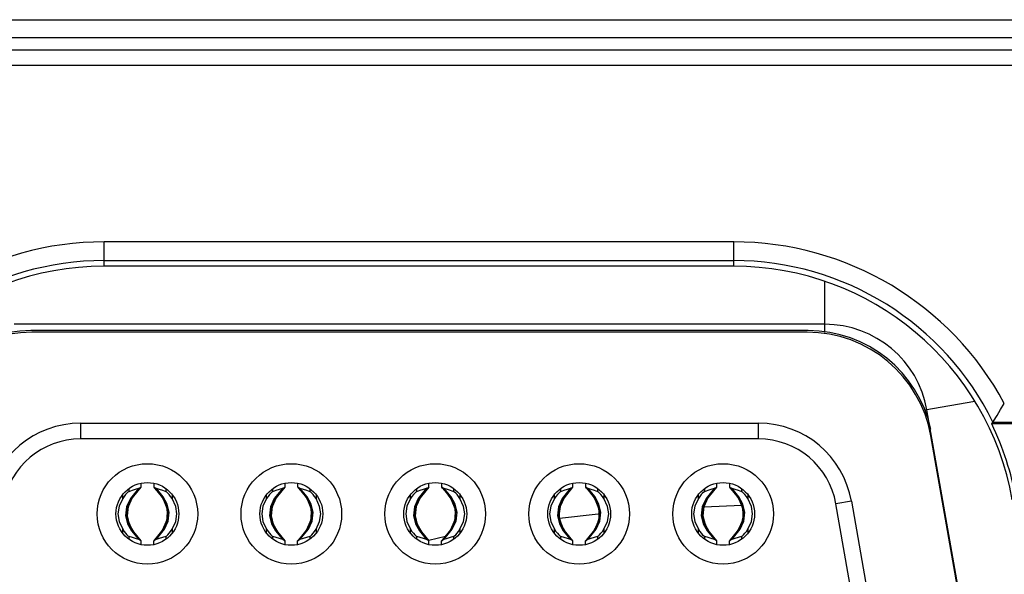
# Model space of a CAD drawing. Extents: x 15 to 813, y 12 to 581.
# Drawn here: x 239 to 247, y 289 to 294 of the extents above; entities that cross this region are included whole.
import ezdxf

# ---------------------------------------------------------------- set-up
doc = ezdxf.new("R2010")
doc.units = 0
doc.header["$LTSCALE"] = 46.255
for name, color, linetype in [('35-8ZZ02H062DXF_CONTINUOUS_LINE', 7, 'CONTINUOUS'), ('8ZV-IO-COVERDXF_CONTINUOUS_LINE', 7, 'CONTINUOUS'), ('DL1012-18S15DXF_CONTINUOUS_LINE', 7, 'CONTINUOUS'), ('Z28S-TOP-COVDXF_CONTINUOUS_LINE', 7, 'CONTINUOUS')]:
    doc.layers.add(name, color=color, linetype=linetype)

msp = doc.modelspace()

# ---------------------------------------------------------------- linework, layer by layer
at = {"layer": '35-8ZZ02H062DXF_CONTINUOUS_LINE', "color": 2, "linetype": 'Continuous'}
msp.add_line((250.8716, 293.5688), (235.1943, 293.5676), dxfattribs=at)
at = {"layer": '35-8ZZ02H062DXF_CONTINUOUS_LINE', "color": 7, "linetype": 'Continuous'}
for p, q in [((300.1085, 293.4454), (235.2193, 293.4454)), ((244.7395, 292.0405), (239.7302, 292.0405))]:
    msp.add_line(p, q, dxfattribs=at)
for centre, start, end in [((239.7302, 289.5964), 90, 151.72691), ((244.7395, 289.5964), 28.27309, 90)]:
    msp.add_arc(centre, 2.4441, start, end, dxfattribs=at)
at = {"layer": '8ZV-IO-COVERDXF_CONTINUOUS_LINE', "color": 9, "linetype": 'Continuous'}
for p, q in [((235.1944, 293.8101), (300.1085, 293.8101)), ((235.1943, 293.6671), (300.1085, 293.6671)), ((239.7302, 291.8464), (239.7302, 292.0405)), ((244.7395, 291.8464), (244.7395, 292.0405)), ((239.7302, 291.8916), (244.7395, 291.8916)), ((246.8011, 290.6052), (248.4824, 290.6052))]:
    msp.add_line(p, q, dxfattribs=at)
at = {"layer": '8ZV-IO-COVERDXF_CONTINUOUS_LINE', "color": 7, "linetype": 'Continuous'}
for p, q in [((250.8716, 293.5688), (235.1943, 293.5676)), ((244.7395, 291.8464), (239.7302, 291.8464)), ((246.8342, 290.6586), (246.862, 290.7042)), ((246.862, 290.7042), (246.892, 290.7541)), ((246.8052, 290.6118), (246.8342, 290.6586)), ((246.792, 290.5907), (246.8052, 290.6118)), ((248.4824, 290.5907), (246.792, 290.5907))]:
    msp.add_line(p, q, dxfattribs=at)
at = {"layer": '8ZV-IO-COVERDXF_CONTINUOUS_LINE', "color": 9, "linetype": 'Continuous'}
for centre, start, end in [((239.7302, 289.5964), 90, 153.92585), ((244.7395, 289.5964), 26.07415, 90)]:
    msp.add_arc(centre, 2.2952, start, end, dxfattribs=at)
at = {"layer": '8ZV-IO-COVERDXF_CONTINUOUS_LINE', "color": 7, "linetype": 'Continuous'}
for centre, radius, start, end in [((239.7302, 289.5964), 2.25, 90, 170), ((244.7395, 289.5964), 2.25, 10, 90), ((244.7395, 289.5964), 2.2807, 10, 25.84672)]:
    msp.add_arc(centre, radius, start, end, dxfattribs=at)
at = {"layer": 'DL1012-18S15DXF_CONTINUOUS_LINE', "color": 9, "linetype": 'Continuous'}
for p, q in [((245.4643, 291.3184), (245.4643, 291.724)), ((246.6572, 290.7692), (246.2587, 290.699)), ((239.5428, 290.5964), (239.5428, 290.4714)), ((244.9368, 290.4714), (244.9368, 290.5964)), ((239.926, 290.0704), (239.926, 290.0504)), ((240.1268, 290.0871), (240.1954, 290.0019)), ((240.2236, 290.0504), (240.2236, 290.0704)), ((241.071, 290.0704), (241.071, 290.0504)), ((241.2718, 290.0871), (241.3404, 290.0019)), ((241.3686, 290.0504), (241.3686, 290.0704)), ((242.216, 290.0704), (242.216, 290.0504)), ((242.4168, 290.0871), (242.4854, 290.0019)), ((242.5136, 290.0504), (242.5136, 290.0704)), ((243.361, 290.0704), (243.361, 290.0504)), ((243.5618, 290.0871), (243.6304, 290.0019)), ((243.6586, 290.0504), (243.6586, 290.0704)), ((244.506, 290.0704), (244.506, 290.0504)), ((244.7068, 290.0871), (244.7754, 290.0019)), ((244.8036, 290.0504), (244.8036, 290.0704)), ((239.8784, 289.9962), (239.8784, 290.0261)), ((240.1954, 290.0019), (240.2271, 289.9338)), ((240.2712, 290.0261), (240.2712, 289.9962)), ((241.0234, 289.9962), (241.0234, 290.0261)), ((241.3404, 290.0019), (241.3721, 289.9338)), ((241.4162, 290.0261), (241.4162, 289.9962)), ((242.1684, 289.9962), (242.1684, 290.0261)), ((242.4854, 290.0019), (242.5171, 289.9338)), ((242.5612, 290.0261), (242.5612, 289.9962)), ((243.3134, 289.9962), (243.3134, 290.0261)), ((243.6304, 290.0019), (243.6621, 289.9338)), ((243.7062, 290.0261), (243.7062, 289.9962)), ((244.4584, 289.9962), (244.4584, 290.0261)), ((244.7754, 290.0019), (244.8071, 289.9338)), ((244.8512, 290.0261), (244.8512, 289.9962)), ((239.9225, 289.9338), (239.9139, 289.858)), ((240.2271, 289.9338), (240.2356, 289.858)), ((241.0675, 289.9338), (241.0589, 289.858)), ((241.3721, 289.9338), (241.3806, 289.858)), ((242.2125, 289.9338), (242.2039, 289.858)), ((242.5171, 289.9338), (242.5256, 289.858)), ((243.3575, 289.9338), (243.3489, 289.858)), ((243.6621, 289.9338), (243.6706, 289.858)), ((244.5025, 289.9338), (244.4939, 289.858)), ((244.8071, 289.9338), (244.8156, 289.858)), ((245.6754, 289.9766), (245.5523, 289.9549)), ((239.9139, 289.858), (239.9309, 289.7906)), ((240.2356, 289.858), (240.2187, 289.7906)), ((241.0589, 289.858), (241.0759, 289.7906)), ((241.3806, 289.858), (241.3637, 289.7906)), ((242.2039, 289.858), (242.2209, 289.7906)), ((242.5256, 289.858), (242.5087, 289.7906)), ((243.3489, 289.858), (243.3659, 289.7906)), ((243.6706, 289.858), (243.6537, 289.7906)), ((244.4939, 289.858), (244.5109, 289.7906)), ((244.8156, 289.858), (244.7987, 289.7906)), ((239.8784, 289.7217), (239.8784, 289.7516)), ((239.9309, 289.7906), (239.9641, 289.7309)), ((240.2187, 289.7906), (240.1855, 289.7309)), ((240.2712, 289.7516), (240.2712, 289.7217)), ((241.0234, 289.7217), (241.0234, 289.7516)), ((241.0759, 289.7906), (241.1091, 289.7309)), ((241.3637, 289.7906), (241.3305, 289.7309)), ((241.4162, 289.7516), (241.4162, 289.7217)), ((242.1684, 289.7217), (242.1684, 289.7516)), ((242.2209, 289.7906), (242.2541, 289.7309)), ((242.5087, 289.7906), (242.4755, 289.7309)), ((242.5612, 289.7516), (242.5612, 289.7217)), ((243.3134, 289.7217), (243.3134, 289.7516)), ((243.3659, 289.7906), (243.3991, 289.7309)), ((243.6537, 289.7906), (243.6205, 289.7309)), ((243.7062, 289.7516), (243.7062, 289.7217)), ((244.4584, 289.7217), (244.4584, 289.7516)), ((244.5109, 289.7906), (244.5441, 289.7309)), ((244.7987, 289.7906), (244.7655, 289.7309)), ((244.8512, 289.7516), (244.8512, 289.7217)), ((239.926, 289.6974), (239.926, 289.6774)), ((239.9641, 289.7309), (240.0228, 289.6607)), ((240.1855, 289.7309), (240.1268, 289.6607)), ((240.2236, 289.6774), (240.2236, 289.6974)), ((241.071, 289.6974), (241.071, 289.6774)), ((241.1091, 289.7309), (241.1678, 289.6607)), ((241.3305, 289.7309), (241.2718, 289.6607)), ((241.3686, 289.6774), (241.3686, 289.6974)), ((242.216, 289.6974), (242.216, 289.6774)), ((242.2541, 289.7309), (242.3128, 289.6607)), ((242.4755, 289.7309), (242.4168, 289.6607)), ((242.5136, 289.6774), (242.5136, 289.6974)), ((243.361, 289.6974), (243.361, 289.6774)), ((243.3991, 289.7309), (243.4578, 289.6607)), ((243.6205, 289.7309), (243.5618, 289.6607)), ((243.6586, 289.6774), (243.6586, 289.6974)), ((244.506, 289.6974), (244.506, 289.6774)), ((244.5441, 289.7309), (244.6028, 289.6607)), ((244.7655, 289.7309), (244.7068, 289.6607)), ((244.8036, 289.6774), (244.8036, 289.6974))]:
    msp.add_line(p, q, dxfattribs=at)
at = {"layer": 'DL1012-18S15DXF_CONTINUOUS_LINE', "color": 6, "linetype": 'Continuous'}
for p, q in [((245.4643, 291.3839), (239.0153, 291.3839)), ((245.3311, 291.3339), (239.1484, 291.3339)), ((245.323, 291.3214), (239.1565, 291.3214)), ((246.8674, 287.3522), (246.2767, 290.7022)), ((239.5428, 290.5964), (244.9368, 290.5964)), ((244.9368, 290.4714), (239.5428, 290.4714)), ((246.8148, 287.62), (246.3078, 290.495)), ((239.9537, 290.0007), (240.0125, 290.076)), ((240.0082, 290.0778), (240.0033, 290.076)), ((240.0248, 290.0888), (240.0248, 290.1177)), ((240.1248, 290.1177), (240.1248, 290.0888)), ((240.1256, 290.088), (240.1424, 290.0703)), ((241.0987, 290.0007), (241.1575, 290.076)), ((241.1532, 290.0778), (241.1483, 290.076)), ((241.1698, 290.0888), (241.1698, 290.1177)), ((241.2698, 290.1177), (241.2698, 290.0888)), ((241.2706, 290.088), (241.2874, 290.0703)), ((242.2437, 290.0007), (242.3025, 290.076)), ((242.2982, 290.0778), (242.2933, 290.076)), ((242.3148, 290.0888), (242.3148, 290.1177)), ((242.4148, 290.1177), (242.4148, 290.0888)), ((242.4156, 290.088), (242.4324, 290.0703)), ((243.3887, 290.0007), (243.4475, 290.076)), ((243.4432, 290.0778), (243.4383, 290.076)), ((243.4598, 290.0888), (243.4598, 290.1177)), ((243.5598, 290.1177), (243.5598, 290.0888)), ((243.5606, 290.088), (243.5774, 290.0703)), ((244.5337, 290.0007), (244.5925, 290.076)), ((244.5882, 290.0778), (244.5833, 290.076)), ((244.6048, 290.0888), (244.6048, 290.1177)), ((244.7048, 290.1177), (244.7048, 290.0888)), ((244.7056, 290.088), (244.7224, 290.0703)), ((239.8784, 289.9962), (239.8494, 289.9344)), ((240.3002, 289.9343), (240.2712, 289.9962)), ((241.0234, 289.9962), (240.9944, 289.9344)), ((241.4452, 289.9343), (241.4162, 289.9962)), ((242.1684, 289.9962), (242.1394, 289.9344)), ((242.5902, 289.9343), (242.5612, 289.9962)), ((243.3134, 289.9962), (243.2844, 289.9344)), ((243.7352, 289.9343), (243.7062, 289.9962)), ((244.4584, 289.9962), (244.4294, 289.9344)), ((244.8802, 289.9343), (244.8512, 289.9962)), ((245.8917, 288.0299), (245.5523, 289.9549)), ((245.6754, 289.9766), (246.0148, 288.0516)), ((239.8494, 289.8135), (239.8784, 289.7516)), ((240.2712, 289.7516), (240.3002, 289.8134)), ((240.9944, 289.8135), (241.0234, 289.7516)), ((241.4162, 289.7516), (241.4452, 289.8134)), ((242.1394, 289.8135), (242.1684, 289.7516)), ((242.5612, 289.7516), (242.5902, 289.8134)), ((243.2844, 289.8135), (243.3134, 289.7516)), ((243.7062, 289.7516), (243.7352, 289.8134)), ((244.4294, 289.8135), (244.4584, 289.7516)), ((244.8512, 289.7516), (244.8802, 289.8134)), ((240.024, 289.6598), (240.0072, 289.6775)), ((240.1959, 289.7471), (240.1371, 289.6718)), ((241.169, 289.6598), (241.1522, 289.6775)), ((241.3409, 289.7471), (241.2821, 289.6718)), ((242.314, 289.6598), (242.2972, 289.6775)), ((242.4859, 289.7471), (242.4271, 289.6718)), ((243.459, 289.6598), (243.4422, 289.6775)), ((243.6309, 289.7471), (243.5721, 289.6718)), ((244.604, 289.6598), (244.5872, 289.6775)), ((244.7759, 289.7471), (244.7171, 289.6718)), ((240.0248, 289.6301), (240.0248, 289.659)), ((240.1248, 289.6301), (240.1248, 289.659)), ((240.1414, 289.67), (240.1463, 289.6718)), ((241.1698, 289.6301), (241.1698, 289.659)), ((241.2698, 289.6301), (241.2698, 289.659)), ((241.2864, 289.67), (241.2913, 289.6718)), ((242.3148, 289.6301), (242.3148, 289.659)), ((242.4148, 289.6301), (242.4148, 289.659)), ((242.4314, 289.67), (242.4363, 289.6718)), ((243.4598, 289.6301), (243.4598, 289.659)), ((243.5598, 289.6301), (243.5598, 289.659)), ((243.5764, 289.67), (243.5813, 289.6718)), ((244.6048, 289.6301), (244.6048, 289.659)), ((244.7048, 289.6301), (244.7048, 289.659)), ((244.7214, 289.67), (244.7263, 289.6718))]:
    msp.add_line(p, q, dxfattribs=at)
at = {"layer": 'DL1012-18S15DXF_CONTINUOUS_LINE', "color": 9, "linetype": 'Continuous'}
for points in [[(240.0033, 290.076), (239.9393, 289.9956), (239.9094, 289.9308), (239.9013, 289.859), (239.9173, 289.795), (239.9485, 289.7382), (240.0033, 289.6718)], [(240.0175, 290.0829), (239.9499, 289.9996), (239.9183, 289.9327), (239.9097, 289.8581), (239.9268, 289.7919), (239.9597, 289.7334), (240.0175, 289.6649)], [(240.0228, 290.0871), (239.9542, 290.0019), (239.9225, 289.9338)], [(240.1321, 289.6649), (240.1997, 289.7482), (240.2313, 289.815), (240.2398, 289.8897), (240.2228, 289.9559), (240.1898, 290.0144), (240.1321, 290.0829)], [(240.1463, 289.6718), (240.2102, 289.7522), (240.2402, 289.817), (240.2483, 289.8888), (240.2323, 289.9528), (240.2011, 290.0096), (240.1463, 290.076)], [(241.1483, 290.076), (241.0843, 289.9956), (241.0544, 289.9308), (241.0463, 289.859), (241.0623, 289.795), (241.0935, 289.7382), (241.1483, 289.6718)], [(241.1625, 290.0829), (241.0949, 289.9996), (241.0633, 289.9327), (241.0547, 289.8581), (241.0718, 289.7919), (241.1047, 289.7334), (241.1625, 289.6649)], [(241.1678, 290.0871), (241.0992, 290.0019), (241.0675, 289.9338)], [(241.2771, 289.6649), (241.3447, 289.7482), (241.3763, 289.815), (241.3848, 289.8897), (241.3678, 289.9559), (241.3348, 290.0144), (241.2771, 290.0829)], [(241.2913, 289.6718), (241.3552, 289.7522), (241.3852, 289.817), (241.3933, 289.8888), (241.3773, 289.9528), (241.3461, 290.0096), (241.2913, 290.076)], [(242.2933, 290.076), (242.2293, 289.9956), (242.1994, 289.9308), (242.1913, 289.859), (242.2073, 289.795), (242.2385, 289.7382), (242.2933, 289.6718)], [(242.3075, 290.0829), (242.2399, 289.9996), (242.2083, 289.9327), (242.1997, 289.8581), (242.2168, 289.7919), (242.2497, 289.7334), (242.3075, 289.6649)], [(242.3128, 290.0871), (242.2442, 290.0019), (242.2125, 289.9338)], [(242.4221, 289.6649), (242.4897, 289.7482), (242.5213, 289.815), (242.5298, 289.8897), (242.5128, 289.9559), (242.4798, 290.0144), (242.4221, 290.0829)], [(242.4363, 289.6718), (242.5002, 289.7522), (242.5302, 289.817), (242.5383, 289.8888), (242.5223, 289.9528), (242.4911, 290.0096), (242.4363, 290.076)], [(243.4383, 290.076), (243.3743, 289.9956), (243.3444, 289.9308), (243.3363, 289.859), (243.3523, 289.795), (243.3835, 289.7382), (243.4383, 289.6718)], [(243.4525, 290.0829), (243.3849, 289.9996), (243.3533, 289.9327), (243.3447, 289.8581), (243.3618, 289.7919), (243.3947, 289.7334), (243.4525, 289.6649)], [(243.4578, 290.0871), (243.3892, 290.0019), (243.3575, 289.9338)], [(243.5671, 289.6649), (243.6347, 289.7482), (243.6663, 289.815), (243.6748, 289.8897), (243.6578, 289.9559), (243.6248, 290.0144), (243.5671, 290.0829)], [(243.5813, 289.6718), (243.6452, 289.7522), (243.6752, 289.817), (243.6833, 289.8888), (243.6673, 289.9528), (243.6361, 290.0096), (243.5813, 290.076)], [(244.5833, 290.076), (244.5193, 289.9956), (244.4894, 289.9308), (244.4813, 289.859), (244.4973, 289.795), (244.5285, 289.7382), (244.5833, 289.6718)], [(244.5975, 290.0829), (244.5299, 289.9996), (244.4983, 289.9327), (244.4897, 289.8581), (244.5068, 289.7919), (244.5397, 289.7334), (244.5975, 289.6649)], [(244.6028, 290.0871), (244.5342, 290.0019), (244.5025, 289.9338)], [(244.7121, 289.6649), (244.7797, 289.7482), (244.8113, 289.815), (244.8198, 289.8897), (244.8028, 289.9559), (244.7698, 290.0144), (244.7121, 290.0829)], [(244.7263, 289.6718), (244.7902, 289.7522), (244.8202, 289.817), (244.8283, 289.8888), (244.8123, 289.9528), (244.7811, 290.0096), (244.7263, 290.076)]]:
    msp.add_lwpolyline(points, dxfattribs=at)
at = {"layer": 'DL1012-18S15DXF_CONTINUOUS_LINE', "color": 6, "linetype": 'Continuous'}
for points in [[(240.0033, 290.076), (239.9783, 290.0676), (239.9525, 290.0593), (239.926, 290.0504)], [(240.0175, 290.0829), (240.0129, 290.0801), (240.0082, 290.0778)], [(240.0248, 290.0888), (240.0223, 290.0867), (240.0199, 290.0847), (240.0175, 290.0829)], [(240.1321, 290.0829), (240.1297, 290.0847), (240.1273, 290.0867), (240.1248, 290.0888)], [(240.1463, 290.076), (240.1414, 290.0778), (240.1367, 290.0801), (240.1321, 290.0829)], [(240.1424, 290.0703), (240.1998, 289.9942), (240.2323, 289.9125), (240.2307, 289.828), (240.1959, 289.7471)], [(240.2236, 290.0504), (240.197, 290.0593), (240.1712, 290.0676), (240.1463, 290.076)], [(241.1483, 290.076), (241.1233, 290.0676), (241.0975, 290.0593), (241.071, 290.0504)], [(241.1625, 290.0829), (241.1579, 290.0801), (241.1532, 290.0778)], [(241.1698, 290.0888), (241.1673, 290.0867), (241.1649, 290.0847), (241.1625, 290.0829)], [(241.2771, 290.0829), (241.2747, 290.0847), (241.2723, 290.0867), (241.2698, 290.0888)], [(241.2913, 290.076), (241.2864, 290.0778), (241.2817, 290.0801), (241.2771, 290.0829)], [(241.2874, 290.0703), (241.3448, 289.9942), (241.3773, 289.9125), (241.3757, 289.828), (241.3409, 289.7471)], [(241.3686, 290.0504), (241.342, 290.0593), (241.3162, 290.0676), (241.2913, 290.076)], [(242.2933, 290.076), (242.2683, 290.0676), (242.2425, 290.0593), (242.216, 290.0504)], [(242.3075, 290.0829), (242.3029, 290.0801), (242.2982, 290.0778)], [(242.3148, 290.0888), (242.3123, 290.0867), (242.3099, 290.0847), (242.3075, 290.0829)], [(242.4221, 290.0829), (242.4197, 290.0847), (242.4173, 290.0867), (242.4148, 290.0888)], [(242.4363, 290.076), (242.4314, 290.0778), (242.4267, 290.0801), (242.4221, 290.0829)], [(242.4324, 290.0703), (242.4898, 289.9942), (242.5223, 289.9125), (242.5207, 289.828), (242.4859, 289.7471)], [(242.5136, 290.0504), (242.487, 290.0593), (242.4612, 290.0676), (242.4363, 290.076)], [(243.4383, 290.076), (243.4133, 290.0676), (243.3875, 290.0593), (243.361, 290.0504)], [(243.4525, 290.0829), (243.4479, 290.0801), (243.4432, 290.0778)], [(243.4598, 290.0888), (243.4573, 290.0867), (243.4549, 290.0847), (243.4525, 290.0829)], [(243.5671, 290.0829), (243.5647, 290.0847), (243.5623, 290.0867), (243.5598, 290.0888)], [(243.5813, 290.076), (243.5764, 290.0778), (243.5717, 290.0801), (243.5671, 290.0829)], [(243.5774, 290.0703), (243.6348, 289.9942), (243.6673, 289.9125), (243.6657, 289.828), (243.6309, 289.7471)], [(243.6586, 290.0504), (243.632, 290.0593), (243.6062, 290.0676), (243.5813, 290.076)], [(244.5833, 290.076), (244.5583, 290.0676), (244.5325, 290.0593), (244.506, 290.0504)], [(244.5975, 290.0829), (244.5929, 290.0801), (244.5882, 290.0778)], [(244.6048, 290.0888), (244.6023, 290.0867), (244.5999, 290.0847), (244.5975, 290.0829)], [(244.7121, 290.0829), (244.7097, 290.0847), (244.7073, 290.0867), (244.7048, 290.0888)], [(244.7263, 290.076), (244.7214, 290.0778), (244.7167, 290.0801), (244.7121, 290.0829)], [(244.7224, 290.0703), (244.7798, 289.9942), (244.8123, 289.9125), (244.8107, 289.828), (244.7759, 289.7471)], [(244.8036, 290.0504), (244.777, 290.0593), (244.7512, 290.0676), (244.7263, 290.076)], [(239.926, 290.0504), (239.9203, 290.0471), (239.9117, 290.0394), (239.9012, 290.028), (239.8898, 290.0135), (239.8784, 289.9962)], [(240.0072, 289.6775), (239.9498, 289.7536), (239.9173, 289.8353), (239.9189, 289.9198), (239.9537, 290.0007)], [(240.2712, 289.9962), (240.2598, 290.0135), (240.2484, 290.028), (240.2378, 290.0394), (240.2292, 290.0471), (240.2236, 290.0504)], [(241.071, 290.0504), (241.0653, 290.0471), (241.0567, 290.0394), (241.0462, 290.028), (241.0348, 290.0135), (241.0234, 289.9962)], [(241.1522, 289.6775), (241.0948, 289.7536), (241.0623, 289.8353), (241.0639, 289.9198), (241.0987, 290.0007)], [(241.4162, 289.9962), (241.4048, 290.0135), (241.3934, 290.028), (241.3828, 290.0394), (241.3742, 290.0471), (241.3686, 290.0504)], [(242.216, 290.0504), (242.2103, 290.0471), (242.2017, 290.0394), (242.1912, 290.028), (242.1798, 290.0135), (242.1684, 289.9962)], [(242.2972, 289.6775), (242.2398, 289.7536), (242.2073, 289.8353), (242.2089, 289.9198), (242.2437, 290.0007)], [(242.5612, 289.9962), (242.5498, 290.0135), (242.5384, 290.028), (242.5278, 290.0394), (242.5192, 290.0471), (242.5136, 290.0504)], [(243.361, 290.0504), (243.3553, 290.0471), (243.3467, 290.0394), (243.3362, 290.028), (243.3248, 290.0135), (243.3134, 289.9962)], [(243.4422, 289.6775), (243.3848, 289.7536), (243.3523, 289.8353), (243.3539, 289.9198), (243.3887, 290.0007)], [(243.7062, 289.9962), (243.6948, 290.0135), (243.6834, 290.028), (243.6728, 290.0394), (243.6642, 290.0471), (243.6586, 290.0504)], [(244.506, 290.0504), (244.5003, 290.0471), (244.4917, 290.0394), (244.4812, 290.028), (244.4698, 290.0135), (244.4584, 289.9962)], [(244.5872, 289.6775), (244.5298, 289.7536), (244.4973, 289.8353), (244.4989, 289.9198), (244.5337, 290.0007)], [(244.8512, 289.9962), (244.8398, 290.0135), (244.8284, 290.028), (244.8178, 290.0394), (244.8092, 290.0471), (244.8036, 290.0504)], [(239.8494, 289.9344), (239.8399, 289.8739), (239.8494, 289.8135)], [(240.3002, 289.8134), (240.3097, 289.8738), (240.3002, 289.9343)], [(240.9944, 289.9344), (240.9849, 289.8739), (240.9944, 289.8135)], [(241.4452, 289.8134), (241.4547, 289.8738), (241.4452, 289.9343)], [(242.1394, 289.9344), (242.1299, 289.8739), (242.1394, 289.8135)], [(242.5902, 289.8134), (242.5997, 289.8738), (242.5902, 289.9343)], [(243.2844, 289.9344), (243.2749, 289.8739), (243.2844, 289.8135)], [(243.7352, 289.8134), (243.7447, 289.8738), (243.7352, 289.9343)], [(244.4294, 289.9344), (244.4199, 289.8739), (244.4294, 289.8135)], [(244.8802, 289.8134), (244.8897, 289.8738), (244.8802, 289.9343)], [(239.8784, 289.7516), (239.8898, 289.7343), (239.9012, 289.7198), (239.9117, 289.7084), (239.9203, 289.7007), (239.926, 289.6974)], [(240.2236, 289.6974), (240.2292, 289.7007), (240.2378, 289.7084), (240.2484, 289.7198), (240.2598, 289.7343), (240.2712, 289.7516)], [(241.0234, 289.7516), (241.0348, 289.7343), (241.0462, 289.7198), (241.0567, 289.7084), (241.0653, 289.7007), (241.071, 289.6974)], [(241.3686, 289.6974), (241.3742, 289.7007), (241.3828, 289.7084), (241.3934, 289.7198), (241.4048, 289.7343), (241.4162, 289.7516)], [(242.1684, 289.7516), (242.1798, 289.7343), (242.1912, 289.7198), (242.2017, 289.7084), (242.2103, 289.7007), (242.216, 289.6974)], [(242.5136, 289.6974), (242.5192, 289.7007), (242.5278, 289.7084), (242.5384, 289.7198), (242.5498, 289.7343), (242.5612, 289.7516)], [(243.3134, 289.7516), (243.3248, 289.7343), (243.3362, 289.7198), (243.3467, 289.7084), (243.3553, 289.7007), (243.361, 289.6974)], [(243.6586, 289.6974), (243.6642, 289.7007), (243.6728, 289.7084), (243.6834, 289.7198), (243.6948, 289.7343), (243.7062, 289.7516)], [(244.4584, 289.7516), (244.4698, 289.7343), (244.4812, 289.7198), (244.4917, 289.7084), (244.5003, 289.7007), (244.506, 289.6974)], [(244.8036, 289.6974), (244.8092, 289.7007), (244.8178, 289.7084), (244.8284, 289.7198), (244.8398, 289.7343), (244.8512, 289.7516)], [(239.926, 289.6974), (239.9526, 289.6885), (239.9783, 289.6801), (240.0033, 289.6718)], [(240.1463, 289.6718), (240.1712, 289.6802), (240.1971, 289.6885), (240.2236, 289.6974)], [(241.071, 289.6974), (241.0976, 289.6885), (241.1233, 289.6801), (241.1483, 289.6718)], [(241.2913, 289.6718), (241.3162, 289.6802), (241.3421, 289.6885), (241.3686, 289.6974)], [(242.216, 289.6974), (242.2426, 289.6885), (242.2683, 289.6801), (242.2933, 289.6718)], [(242.4363, 289.6718), (242.4612, 289.6802), (242.4871, 289.6885), (242.5136, 289.6974)], [(243.361, 289.6974), (243.3876, 289.6885), (243.4133, 289.6801), (243.4383, 289.6718)], [(243.5813, 289.6718), (243.6062, 289.6802), (243.6321, 289.6885), (243.6586, 289.6974)], [(244.506, 289.6974), (244.5326, 289.6885), (244.5583, 289.6801), (244.5833, 289.6718)], [(244.7263, 289.6718), (244.7512, 289.6802), (244.7771, 289.6885), (244.8036, 289.6974)], [(240.0033, 289.6718), (240.0082, 289.67), (240.0129, 289.6677), (240.0175, 289.6649)], [(240.0175, 289.6649), (240.0199, 289.6631), (240.0223, 289.6611), (240.0248, 289.659)], [(240.1248, 289.659), (240.1273, 289.6611), (240.1297, 289.6631), (240.1321, 289.6649)], [(240.1321, 289.6649), (240.1367, 289.6677), (240.1414, 289.67)], [(241.1483, 289.6718), (241.1532, 289.67), (241.1579, 289.6677), (241.1625, 289.6649)], [(241.1625, 289.6649), (241.1649, 289.6631), (241.1673, 289.6611), (241.1698, 289.659)], [(241.2698, 289.659), (241.2723, 289.6611), (241.2747, 289.6631), (241.2771, 289.6649)], [(241.2771, 289.6649), (241.2817, 289.6677), (241.2864, 289.67)], [(242.2933, 289.6718), (242.2982, 289.67), (242.3029, 289.6677), (242.3075, 289.6649)], [(242.3075, 289.6649), (242.3099, 289.6631), (242.3123, 289.6611), (242.3148, 289.659)], [(242.4148, 289.659), (242.4173, 289.6611), (242.4197, 289.6631), (242.4221, 289.6649)], [(242.4221, 289.6649), (242.4267, 289.6677), (242.4314, 289.67)], [(243.4383, 289.6718), (243.4432, 289.67), (243.4479, 289.6677), (243.4525, 289.6649)], [(243.4525, 289.6649), (243.4549, 289.6631), (243.4573, 289.6611), (243.4598, 289.659)], [(243.5598, 289.659), (243.5623, 289.6611), (243.5647, 289.6631), (243.5671, 289.6649)], [(243.5671, 289.6649), (243.5717, 289.6677), (243.5764, 289.67)], [(244.5833, 289.6718), (244.5882, 289.67), (244.5929, 289.6677), (244.5975, 289.6649)], [(244.5975, 289.6649), (244.5999, 289.6631), (244.6023, 289.6611), (244.6048, 289.659)], [(244.7048, 289.659), (244.7073, 289.6611), (244.7097, 289.6631), (244.7121, 289.6649)], [(244.7121, 289.6649), (244.7167, 289.6677), (244.7214, 289.67)]]:
    msp.add_lwpolyline(points, dxfattribs=at)
for centre, radius in [((240.0748, 289.8739), 0.4), ((241.2198, 289.8739), 0.4), ((242.3648, 289.8739), 0.4), ((243.5098, 289.8739), 0.4), ((244.6548, 289.8739), 0.4), ((240.0748, 289.8739), 0.25), ((241.2198, 289.8739), 0.25), ((242.3648, 289.8739), 0.25), ((243.5098, 289.8739), 0.25), ((244.6548, 289.8739), 0.25)]:
    msp.add_circle(centre, radius, dxfattribs=at)
for centre, radius, start, end in [((239.1565, 290.3214), 1, 90, 170), ((239.1484, 290.3339), 1, 90, 167.59298), ((245.323, 290.3214), 1, 10, 90), ((245.3311, 290.3339), 1, 12.40926, 90), ((245.4643, 290.5589), 0.825, 10, 90), ((239.5428, 289.8464), 0.75, 90, 170), ((244.9368, 289.8464), 0.75, 10, 90), ((239.5428, 289.8464), 0.625, 90, 170), ((244.9368, 289.8464), 0.625, 10, 90)]:
    msp.add_arc(centre, radius, start, end, dxfattribs=at)
at = {"layer": 'Z28S-TOP-COVDXF_CONTINUOUS_LINE', "color": 9, "linetype": 'Continuous'}
for p, q in [((244.5032, 289.9297), (244.7999, 289.9436)), ((243.3524, 289.8394), (243.6617, 289.8734)), ((242.3129, 289.6644), (242.4457, 289.6956))]:
    msp.add_line(p, q, dxfattribs=at)

doc.saveas('drawing.dxf')
